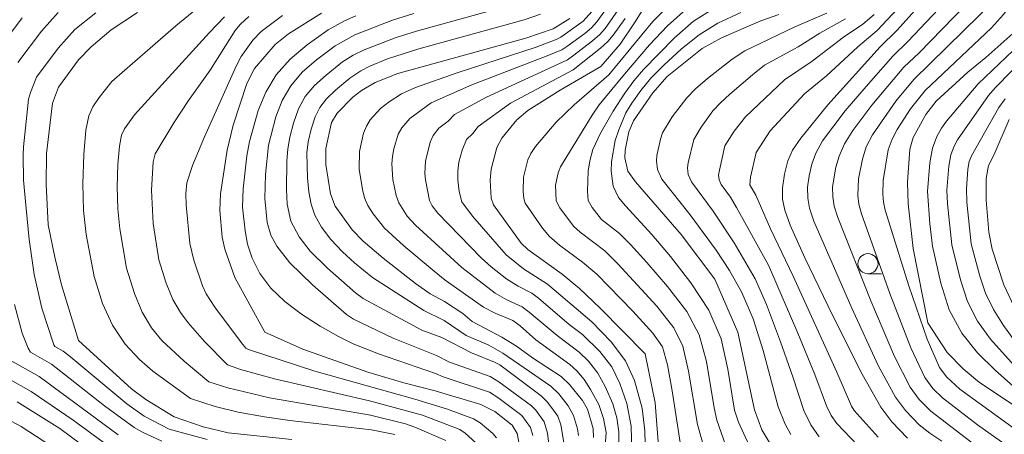
# Model space of a CAD drawing. Units: millimetres. Extents: x -62000 to -60947, y 24000 to 25500.
# Drawn here: x -61535 to -61412, y 25335 to 25386 of the extents above; entities that cross this region are included whole.
import ezdxf

# ---------------------------------------------------------------- set-up
doc = ezdxf.new("R2010")
doc.units = ezdxf.units.MM
for name, color, linetype, lineweight in [('633100_広葉樹林', 7, 'Continuous', 9), ('710100_等高線（計曲線）', 7, 'Continuous', 20), ('710200_等高線（主曲線）', 7, 'Continuous', 9)]:
    doc.layers.add(name, color=color, linetype=linetype, lineweight=lineweight)

msp = doc.modelspace()

# ---------------------------------------------------------------- linework, layer by layer
at = {"layer": '633100_広葉樹林'}
msp.add_line((-61429.066, 25354.63), (-61427.399, 25354.63), dxfattribs=at)
msp.add_circle((-61429.066, 25355.88), 1.25, dxfattribs=at)
at = {"layer": '710100_等高線（計曲線）', "flags": 128}
for points in [[(-61418.16, 25393.09), (-61425.45, 25384.95), (-61427.56, 25382.85), (-61434.05, 25375.65), (-61437.43, 25371.51), (-61438.43, 25370.02), (-61439.02, 25368.67), (-61439.45, 25367.02), (-61439.7, 25365.33), (-61439.67, 25363.89), (-61439.38, 25362.53), (-61438.73, 25360.69), (-61436.91, 25356.63), (-61433.44, 25349.39), (-61429.79, 25342.14), (-61427.46, 25338.05), (-61426.09, 25336.22), (-61424.14, 25334.19)], [(-61454.61, 25326.75), (-61455.51, 25338.57), (-61456.76, 25344.66), (-61462.36, 25350.34), (-61464.93, 25352.81), (-61467.08, 25354.58), (-61471.34, 25357.64), (-61472.16, 25358.44), (-61475.62, 25363.21), (-61475.9, 25364.02), (-61476.04, 25366.27), (-61475.9, 25367.66), (-61475.19, 25370.32), (-61474.59, 25371.51), (-61472.73, 25373.78), (-61471.35, 25374.94), (-61467.32, 25377.46), (-61462.26, 25380.39), (-61459.88, 25383.2), (-61458.07, 25385.86), (-61455.48, 25390.04)], [(-61500.67, 25333.99), (-61508.6, 25334.84), (-61511.73, 25335.59), (-61515.3, 25336.85), (-61518.82, 25338.97), (-61520.6, 25340.3), (-61527.19, 25346.32), (-61529.33, 25353.26), (-61530.15, 25356.69), (-61530.96, 25360.72), (-61531.23, 25365.77), (-61531.17, 25369.57), (-61530.45, 25375.84), (-61529.69, 25377.85), (-61527.19, 25381.26), (-61525.64, 25382.86), (-61523.13, 25384.98), (-61519.88, 25387.13)], [(-61472.11, 25331.67), (-61472.68, 25334.76), (-61473.3, 25335.79), (-61475.46, 25337.51), (-61477.21, 25338.36), (-61482.86, 25340.07), (-61486.78, 25341.08), (-61491.24, 25342.38), (-61499.34, 25345.24), (-61504.04, 25347.35), (-61507.76, 25354.18), (-61509.02, 25357.69), (-61509.36, 25359.18), (-61509.64, 25362.48), (-61509.56, 25364.56), (-61508.72, 25370.02), (-61507.99, 25373.11), (-61506.29, 25378.29), (-61505.34, 25380.17), (-61502.78, 25383.16), (-61501.11, 25384.49), (-61497.02, 25387.03)], [(-61440.13, 25331.67), (-61442.24, 25335.22), (-61443.18, 25337.69), (-61445.26, 25347.35), (-61448.12, 25353.97), (-61452.29, 25359.53), (-61457.97, 25366.07), (-61458.9, 25367.39), (-61459.27, 25369.04), (-61459.25, 25370.01), (-61458.8, 25372.28), (-61458.23, 25373.64), (-61455.83, 25377.15), (-61454.01, 25379.15), (-61449.66, 25382.65), (-61447.29, 25383.99), (-61442.4, 25386.11), (-61440.13, 25386.9)], [(-61466.11, 25386.37), (-61468.21, 25385.1), (-61471.58, 25383.94), (-61487.53, 25379.55), (-61490.34, 25378.43), (-61492.03, 25377.44), (-61493.12, 25376.58), (-61495.06, 25374.6), (-61495.75, 25373.44), (-61496.46, 25370.21), (-61496.47, 25368.23), (-61495.9, 25364.58), (-61495.29, 25363.04), (-61493.19, 25360.08), (-61491.84, 25358.68), (-61489.32, 25356.56), (-61485.3, 25353.41), (-61483.48, 25352.15), (-61481.69, 25351.19), (-61479.45, 25349.67), (-61478.29, 25348.68), (-61474.59, 25346.76), (-61472.76, 25345.63), (-61470.75, 25344.17), (-61467.22, 25341.83), (-61466.15, 25340.87), (-61464.57, 25338.88), (-61463.94, 25337.77), (-61463.24, 25335.39), (-61463.18, 25334.25)], [(-61411.07, 25384.51), (-61414.43, 25381.53), (-61416.67, 25379.72), (-61420.57, 25376.08), (-61421.89, 25374.43), (-61423.46, 25371.56), (-61423.84, 25370.12), (-61424.13, 25366.03), (-61424.08, 25363.34), (-61423.46, 25357.79), (-61421.63, 25348.52), (-61419.22, 25344.85), (-61417.25, 25342.79), (-61415.18, 25341.11), (-61408.91, 25336.91)], [(-61523.11, 25330.61), (-61529.55, 25335.36), (-61534.83, 25338.7)]]:
    msp.add_lwpolyline(points, dxfattribs=at)
at = {"layer": '710200_等高線（主曲線）', "flags": 128}
for points in [[(-61411.26, 25332.07), (-61412.47, 25333.71), (-61415.46, 25335.85), (-61419.8, 25339.18), (-61420.98, 25340.37), (-61421.99, 25341.74), (-61423.74, 25345.41), (-61426.34, 25352.19), (-61429.88, 25362.08), (-61430.21, 25363.29), (-61430.33, 25364.37), (-61430.25, 25366.44), (-61429.76, 25368.87), (-61429.27, 25370.42), (-61428.51, 25371.91), (-61425.62, 25376.08), (-61423.36, 25378.79), (-61415.15, 25386.82), (-61413.85, 25388.24), (-61412.88, 25389.55), (-61412.21, 25390.65), (-61411.25, 25392.58)], [(-61419.87, 25333.8), (-61421.38, 25334.79), (-61422.7, 25335.85), (-61424.39, 25337.61), (-61425.63, 25339.28), (-61427.78, 25343.23), (-61431.07, 25350.33), (-61435.78, 25361.15), (-61436.32, 25362.78), (-61436.55, 25364.05), (-61436.58, 25365.38), (-61436.39, 25366.83), (-61436.03, 25368.28), (-61435.54, 25369.64), (-61434.71, 25371.15), (-61431.9, 25374.88), (-61429.3, 25377.93), (-61425.96, 25381.71), (-61424.09, 25383.54), (-61418.03, 25389.97)], [(-61412, 25327.67), (-61412.69, 25329.46), (-61413.44, 25330.87), (-61414.5, 25332.37), (-61421.25, 25337.52), (-61422.69, 25338.99), (-61423.81, 25340.51), (-61425.76, 25344.32), (-61428.71, 25351.26), (-61432.83, 25361.62), (-61433.26, 25363.04), (-61433.44, 25364.21), (-61433.47, 25365.43), (-61433.04, 25367.89), (-61432.65, 25369.26), (-61431.99, 25370.78), (-61430.95, 25372.45), (-61428.59, 25375.61), (-61424.61, 25380.31), (-61422.72, 25382.13), (-61415.5, 25389.59)], [(-61487.87, 25334.62), (-61490.79, 25335.23), (-61500.95, 25336.37), (-61504.07, 25336.82), (-61507.37, 25337.43), (-61510.23, 25338.13), (-61513.28, 25339.12), (-61517.96, 25342.51), (-61519.63, 25343.96), (-61521.4, 25345.85), (-61523, 25348.23), (-61524.21, 25350.94), (-61525.28, 25354.27), (-61526.24, 25359.53), (-61526.57, 25362.48), (-61526.69, 25365.83), (-61526.56, 25369.46), (-61526.28, 25372.51), (-61525.94, 25374.28), (-61525.43, 25375.38), (-61524.65, 25376.55), (-61523.05, 25378.54), (-61515.1, 25385.46), (-61510.83, 25389)], [(-61472.6, 25388.27), (-61485.2, 25384.8), (-61487.71, 25384.03), (-61491.68, 25382.5), (-61493.05, 25381.81), (-61494.38, 25380.98), (-61496.44, 25379.35), (-61497.87, 25378.04), (-61499.01, 25376.68), (-61499.85, 25375.15), (-61500.49, 25373.38), (-61500.94, 25371.64), (-61501.2, 25370.15), (-61501.32, 25368.62), (-61501.36, 25365.11), (-61501.25, 25363.29), (-61500.82, 25361.18), (-61499.79, 25359.22), (-61498.39, 25357.44), (-61496.25, 25355.31), (-61492.78, 25352.26), (-61491.8, 25351.57), (-61484.54, 25347.61), (-61482.05, 25346.69), (-61478.36, 25344.78), (-61475.48, 25343.64), (-61474.82, 25343.28), (-61469.7, 25339.43), (-61468.92, 25338.66), (-61467.95, 25337.39), (-61467.64, 25336.9), (-61467.23, 25335.82), (-61466.82, 25333.37)], [(-61460.9, 25388.55), (-61462.77, 25385.95), (-61463.44, 25385.22), (-61464.28, 25384.52), (-61466.52, 25382.88), (-61467.14, 25382.5), (-61468.95, 25381.72), (-61478.31, 25378.11), (-61483.38, 25375.9), (-61486.03, 25373.96), (-61487.03, 25372.79), (-61487.45, 25371.99), (-61488.01, 25370.16), (-61488.17, 25369.22), (-61488.25, 25368.31), (-61488.12, 25366.35), (-61487.73, 25364.35), (-61487.39, 25363.44), (-61486.35, 25361.81), (-61485.33, 25360.69), (-61479.56, 25355.4), (-61475.39, 25352.21), (-61473.98, 25351.4), (-61472.04, 25350.51), (-61471.18, 25349.87), (-61467.71, 25346.94), (-61464.95, 25344.87), (-61463.82, 25343.75), (-61462.63, 25342.25), (-61461.72, 25340.61), (-61460.78, 25338.44), (-61460.3, 25336.69), (-61460.02, 25334.96), (-61460.09, 25332.53)], [(-61453.03, 25388.81), (-61455.83, 25386.01), (-61461.28, 25379.36), (-61465.58, 25375.66), (-61467.82, 25373.47), (-61470.4, 25370.45), (-61470.98, 25369.6), (-61471.34, 25368.78), (-61471.89, 25366.64), (-61471.94, 25364.85), (-61471.85, 25363.99), (-61471.68, 25363.42), (-61469.53, 25360.29), (-61468.65, 25359.25), (-61467.4, 25358.2), (-61464.54, 25356.07), (-61462.78, 25354.56), (-61458.29, 25349.98), (-61455.8, 25347.24), (-61454.61, 25345.52), (-61454, 25343.29), (-61453.4, 25340.07), (-61451.44, 25327.49)], [(-61427.8, 25334.3), (-61430.76, 25337.63), (-61431.13, 25338.17), (-61432.95, 25342.4), (-61438.36, 25354.33), (-61441.18, 25360.22), (-61442.99, 25364.41), (-61443.73, 25365.7), (-61443.65, 25366.63), (-61442.97, 25369.72), (-61441.22, 25372.42), (-61436.96, 25376.99), (-61434.22, 25379.26), (-61430.33, 25382.85), (-61427.92, 25384.9), (-61424.77, 25388.23)], [(-61410.45, 25335.05), (-61417.66, 25340.27), (-61419.28, 25341.75), (-61420.16, 25342.98), (-61421.72, 25346.5), (-61423.98, 25353.12), (-61426.93, 25362.55), (-61427.15, 25363.54), (-61427.22, 25364.53), (-61427.19, 25366.25), (-61426.55, 25370.05), (-61426.07, 25371.36), (-61425.42, 25372.57), (-61423.77, 25375.15), (-61421.97, 25377.44), (-61413.71, 25385.24), (-61412.2, 25386.89), (-61411.12, 25388.37)], [(-61534.77, 25380.92), (-61531.81, 25384.79), (-61529.73, 25387.13)], [(-61511.22, 25334), (-61515.95, 25335.3), (-61519.03, 25336.91), (-61521.2, 25338.43), (-61528.41, 25344.48), (-61529.11, 25345), (-61530.16, 25345.58), (-61530.28, 25345.77), (-61531.78, 25350.35), (-61532.72, 25354.55), (-61533.35, 25358.91), (-61533.73, 25362.74), (-61534.03, 25366.29), (-61534.08, 25369.4), (-61534.06, 25370.43), (-61533.57, 25375.16), (-61533.41, 25376.36), (-61533.16, 25377.19), (-61532.43, 25379.09), (-61529.75, 25382.7), (-61527.65, 25385.03), (-61525.05, 25387.07)], [(-61485.53, 25387.01), (-61488.18, 25386.17), (-61492.85, 25384.35), (-61495.29, 25382.98), (-61497.62, 25381.23), (-61499.39, 25379.69), (-61500.82, 25378.02), (-61501.9, 25376.18), (-61502.68, 25374.17), (-61503.58, 25370.62), (-61503.95, 25366.96), (-61504.06, 25363.97), (-61503.75, 25361.01), (-61503.29, 25359.43), (-61502.57, 25358.07), (-61500.92, 25355.98), (-61498.13, 25353.26), (-61493.89, 25349.57), (-61493.01, 25348.97), (-61488.09, 25346.61), (-61482.72, 25344.48), (-61481.07, 25343.65), (-61476.02, 25341.86), (-61474.95, 25341.19), (-61470.9, 25338.21), (-61470.35, 25337.65), (-61469.33, 25336.19), (-61468.89, 25334.78), (-61468.6, 25332.41)], [(-61469.78, 25386.91), (-61471.82, 25386.21), (-61484.88, 25382.6), (-61488.78, 25381.35), (-61491, 25380.46), (-61492.12, 25379.87), (-61493.48, 25378.98), (-61495.26, 25377.46), (-61496.36, 25376.39), (-61497.2, 25375.33), (-61497.8, 25374.13), (-61498.29, 25372.6), (-61498.64, 25371.03), (-61498.82, 25369.68), (-61498.76, 25366.57), (-61498.58, 25364.81), (-61498.3, 25363.3), (-61497.81, 25361.9), (-61497.01, 25360.43), (-61495.85, 25358.89), (-61494.38, 25357.35), (-61492.9, 25355.99), (-61490.68, 25354.18), (-61484.28, 25350.05), (-61481.77, 25348.83), (-61479.02, 25346.95), (-61476.21, 25345.74), (-61474.46, 25344.76), (-61468.5, 25340.64), (-61467.49, 25339.68), (-61466.34, 25338.2), (-61465.68, 25337), (-61465.19, 25335.32), (-61465.06, 25334.51)], [(-61463.04, 25387.67), (-61464.47, 25386.07), (-61467.25, 25384.08), (-61467.84, 25383.75), (-61470.3, 25382.81), (-61480.14, 25379.61), (-61485.32, 25377.78), (-61487.04, 25376.99), (-61488.58, 25376.03), (-61489.65, 25375.18), (-61490.94, 25373.76), (-61491.41, 25372.99), (-61491.76, 25372.1), (-61492.26, 25369.82), (-61492.3, 25367.66), (-61491.92, 25365.13), (-61491.64, 25364.09), (-61491.22, 25363.12), (-61490.56, 25362.07), (-61489.18, 25360.32), (-61486.78, 25358.1), (-61483.01, 25354.96), (-61481.61, 25353.85), (-61476.84, 25350.48), (-61475.4, 25349.71), (-61473.22, 25348.81), (-61472.32, 25348.15), (-61470.34, 25346.42), (-61466.12, 25343.36), (-61465.25, 25342.54), (-61464.35, 25341.47), (-61463.55, 25340.24), (-61462.53, 25338.37), (-61461.95, 25336.63), (-61461.62, 25334.89), (-61461.76, 25332.64)], [(-61458.41, 25332.43), (-61458.49, 25335.67), (-61459.03, 25338.5), (-61459.9, 25340.99), (-61460.92, 25343.03), (-61462.4, 25344.96), (-61464.55, 25347.08), (-61466.19, 25348.31), (-61470.04, 25351.6), (-61470.86, 25352.21), (-61472.57, 25353.08), (-61473.95, 25353.95), (-61475.9, 25355.49), (-61477.14, 25356.62), (-61482.54, 25362.16), (-61483.23, 25363.07), (-61483.57, 25363.76), (-61484.09, 25366.32), (-61484.16, 25367.08), (-61484.09, 25368.62), (-61483.48, 25370.99), (-61483.12, 25371.82), (-61482.42, 25372.75), (-61481.27, 25373.63), (-61480.45, 25374.43), (-61476.48, 25376.6), (-61467.56, 25380.7), (-61466.43, 25381.25), (-61465.8, 25381.68), (-61463.29, 25383.61), (-61462.41, 25384.38), (-61461.75, 25385.13), (-61459.82, 25387.89)], [(-61451.31, 25387.89), (-61454, 25385.49), (-61456.21, 25383.11), (-61459.33, 25379.47), (-61462.49, 25375.63), (-61463.34, 25374.36), (-61467.29, 25367.92), (-61467.57, 25367.18), (-61467.91, 25365.63), (-61467.81, 25363.71), (-61467.36, 25362.85), (-61465.66, 25360.56), (-61464.85, 25359.81), (-61461.79, 25357.46), (-61460.14, 25355.88), (-61455.32, 25350.59), (-61453.2, 25347.91), (-61452.09, 25345.63), (-61451.37, 25342.52), (-61450.25, 25335.86), (-61449.43, 25332.95)], [(-61447.96, 25387.81), (-61450.75, 25386.05), (-61453.13, 25383.99), (-61456.97, 25380.04), (-61458.17, 25378.62), (-61459.29, 25377.09), (-61460.73, 25374.85), (-61462.32, 25372.13), (-61463.28, 25370.08), (-61463.66, 25368.66), (-61463.85, 25367.41), (-61463.92, 25364.91), (-61463.84, 25363.73), (-61463.37, 25362.88), (-61462.21, 25361.38), (-61459.96, 25359.62), (-61458.57, 25358.26), (-61456.54, 25356.04), (-61453.97, 25353.04), (-61451.59, 25349.92), (-61450.04, 25347.05), (-61449.12, 25343.73), (-61448.18, 25337.93), (-61447.84, 25336.41), (-61444.74, 25327.53)], [(-61444.86, 25387.11), (-61447.72, 25385.8), (-61450.04, 25384.37), (-61452.23, 25382.59), (-61454.44, 25380.59), (-61456.06, 25378.94), (-61457.29, 25377.44), (-61458.42, 25375.84), (-61459.15, 25374.65), (-61460.05, 25372.55), (-61460.5, 25371.2), (-61460.94, 25368.57), (-61460.98, 25367.38), (-61460.76, 25365.53), (-61460.06, 25364.12), (-61459.21, 25363.06), (-61455.94, 25359.5), (-61453.63, 25356.79), (-61451.07, 25353.51), (-61448.84, 25350.09), (-61447.3, 25346.53), (-61446.49, 25342.77), (-61445.64, 25337.67), (-61445.18, 25336.18), (-61441.83, 25328.92)], [(-61434.17, 25387.06), (-61438.22, 25385.31), (-61444.39, 25382.34), (-61445.94, 25381.34), (-61449.03, 25378.92), (-61450.49, 25377.65), (-61451.6, 25376.52), (-61453.42, 25374.13), (-61454.6, 25372.17), (-61454.87, 25371.37), (-61455.3, 25369.33), (-61455.37, 25368.66), (-61455.23, 25367.58), (-61454.7, 25366.39), (-61451.16, 25361.97), (-61447.95, 25357.57), (-61446.27, 25355.02), (-61444.74, 25352.29), (-61443.34, 25349.02), (-61442.08, 25345.07), (-61440.23, 25338.08), (-61439.36, 25335.9), (-61438.67, 25334.64)], [(-61428.29, 25386.89), (-61429.72, 25385.68), (-61432.09, 25384.05), (-61435.99, 25381.07), (-61439.43, 25378.77), (-61444.31, 25374.17), (-61445.7, 25372.35), (-61446.84, 25370.53), (-61447.53, 25367.53), (-61447.63, 25366.91), (-61447.57, 25366.33), (-61447.3, 25365.73), (-61446.15, 25364.14), (-61445.42, 25362.89), (-61441.44, 25355.69), (-61437.77, 25347.23), (-61435.67, 25342.1), (-61434.24, 25338.18), (-61433.64, 25336.99), (-61432.95, 25336), (-61430.34, 25333.25)], [(-61537.83, 25381.7), (-61534.2, 25386.48)], [(-61481.53, 25333.9), (-61485.4, 25335.55), (-61486.56, 25335.95), (-61490.91, 25337.03), (-61503.46, 25339.18), (-61508.66, 25340.42), (-61510.99, 25341.19), (-61514.09, 25343.75), (-61516.84, 25346.33), (-61518.13, 25347.89), (-61519.29, 25349.85), (-61520.26, 25352.19), (-61521.25, 25355.31), (-61522.08, 25360.21), (-61522.32, 25362.72), (-61522.41, 25365.43), (-61522.31, 25368.22), (-61522.1, 25370.52), (-61521.85, 25371.85), (-61521.47, 25372.67), (-61520.23, 25374.4), (-61510.93, 25384.66), (-61509.06, 25386.57)], [(-61477.8, 25333.61), (-61479.14, 25334.81), (-61479.82, 25335.24), (-61484.45, 25337.02), (-61491.04, 25338.83), (-61502.85, 25341.54), (-61507.08, 25342.72), (-61508.69, 25343.28), (-61511.56, 25346.21), (-61513.58, 25348.54), (-61514.54, 25349.8), (-61515.47, 25351.42), (-61516.3, 25353.44), (-61517.22, 25356.35), (-61517.91, 25360.9), (-61518.13, 25365.02), (-61517.92, 25368.54), (-61517.68, 25369.54), (-61515.36, 25373.41), (-61513.53, 25376.19), (-61510.83, 25379.94), (-61507.72, 25384.88), (-61507.06, 25385.69), (-61506.05, 25386.65)], [(-61475.23, 25334.2), (-61475.68, 25334.76), (-61477.26, 25336.09), (-61478.11, 25336.59), (-61481.33, 25337.78), (-61485.38, 25339.03), (-61497.83, 25342.5), (-61506.09, 25345.19), (-61506.4, 25345.37), (-61506.93, 25346.02), (-61510.24, 25350.48), (-61511.34, 25352.13), (-61511.78, 25353.13), (-61512.89, 25356.31), (-61513.38, 25358.41), (-61513.84, 25363.21), (-61513.86, 25364.62), (-61513.73, 25365.95), (-61513.05, 25368.09), (-61511.54, 25371.68), (-61507.59, 25380.46), (-61506.99, 25381.67), (-61505.55, 25383.67), (-61504.49, 25384.77), (-61501.86, 25386.77)], [(-61492.74, 25386.73), (-61494.14, 25386.11), (-61496.19, 25384.98), (-61498.8, 25383.11), (-61500.9, 25381.34), (-61502.64, 25379.36), (-61503.94, 25377.21), (-61504.88, 25374.95), (-61505.96, 25371.09), (-61506.27, 25369.29), (-61506.75, 25365.2), (-61506.83, 25362.93), (-61506.49, 25359.96), (-61506.18, 25358.3), (-61505.61, 25356.55), (-61504.66, 25354.67), (-61503.29, 25352.83), (-61501.55, 25351.16), (-61499.47, 25349.61), (-61497.15, 25348.1), (-61494.9, 25346.82), (-61493.05, 25345.92), (-61489.92, 25344.65), (-61482.7, 25342.16), (-61482.01, 25341.84), (-61476.11, 25339.9), (-61475.06, 25339.24), (-61472.1, 25337), (-61471.01, 25335.49), (-61470.74, 25334.52)], [(-61459.26, 25386.39), (-61460.74, 25384.3), (-61461.39, 25383.54), (-61462.3, 25382.7), (-61465.73, 25379.99), (-61473.52, 25375.84), (-61477.53, 25372.96), (-61478.18, 25372.08), (-61478.98, 25371.33), (-61479.51, 25369.99), (-61479.93, 25368.51), (-61480.06, 25367.41), (-61480.06, 25366.29), (-61479.89, 25364.88), (-61479.57, 25363.57), (-61478.24, 25361.79), (-61474.04, 25356.98), (-61471.9, 25355.25), (-61468.9, 25353.33), (-61463.4, 25348.65), (-61460.97, 25346.16), (-61459.2, 25343.81), (-61458.08, 25341.36), (-61457.15, 25337.91), (-61456.81, 25335.08), (-61456.74, 25331.83)], [(-61431.84, 25386.35), (-61435.04, 25384.57), (-61437.76, 25382.87), (-61441.91, 25380.56), (-61443.42, 25379.39), (-61446.24, 25376.96), (-61447.4, 25375.91), (-61448.33, 25374.89), (-61449.82, 25372.85), (-61450.72, 25371.35), (-61451.41, 25368.43), (-61451.5, 25367.79), (-61451.4, 25366.96), (-61451, 25366.06), (-61448.29, 25362.43), (-61445.69, 25358.46), (-61443.09, 25353.99), (-61441.68, 25350.79), (-61439.92, 25346.15), (-61438.39, 25341.8), (-61437.05, 25337.6), (-61436.15, 25335.82), (-61435.15, 25334.36)], [(-61409.51, 25339.32), (-61413.2, 25342.61), (-61415.43, 25344.78), (-61417.4, 25347.24), (-61418.95, 25350.14), (-61420.02, 25353.46), (-61421.06, 25358.06), (-61421.39, 25360.9), (-61421.66, 25364.86), (-61421.39, 25368.41), (-61421.03, 25370.27), (-61420.51, 25371.71), (-61419.93, 25372.76), (-61419.32, 25373.61), (-61415.36, 25378.27), (-61410.13, 25383.21)], [(-61409.13, 25381.93), (-61413.24, 25377.76), (-61414.08, 25376.79), (-61417.92, 25371.29), (-61418.36, 25370.5), (-61418.75, 25369.43), (-61419.02, 25368.01), (-61419.24, 25365.03), (-61419.18, 25363.32), (-61418.65, 25358.22), (-61417.58, 25353.89), (-61416.7, 25351.18), (-61415.43, 25348.72), (-61413.82, 25346.49), (-61408.67, 25340.73)], [(-61411.99, 25376.38), (-61412.8, 25375.31), (-61416.21, 25369.3), (-61416.47, 25368.58), (-61416.65, 25367.62), (-61416.82, 25365.2), (-61416.78, 25363.55), (-61416.24, 25358.37), (-61415.15, 25354.31), (-61414.45, 25352.21), (-61413.47, 25350.19), (-61412.21, 25348.19), (-61405.56, 25338.98)], [(-61411.52, 25373.83), (-61413.4, 25369.39), (-61414.06, 25368.09), (-61414.35, 25366.48), (-61414.37, 25363.78), (-61414.03, 25359.81), (-61413.62, 25357.69), (-61412.19, 25353.24), (-61410.6, 25349.9)], [(-61516.87, 25333.82), (-61519.27, 25334.92), (-61520.3, 25335.51), (-61523.97, 25338.19), (-61530.58, 25343.4), (-61533.19, 25344.88), (-61533.48, 25345.37), (-61534.21, 25347.25), (-61535.18, 25350.79)], [(-61522.26, 25334.6), (-61532.09, 25341.85), (-61536.14, 25344.12)], [(-61522.61, 25332.58), (-61527.88, 25336.41), (-61533.1, 25340), (-61539, 25343.29)], [(-61529.71, 25332.61), (-61534.35, 25335.64), (-61541.78, 25339.61)]]:
    msp.add_lwpolyline(points, dxfattribs=at)

doc.saveas('drawing.dxf')
